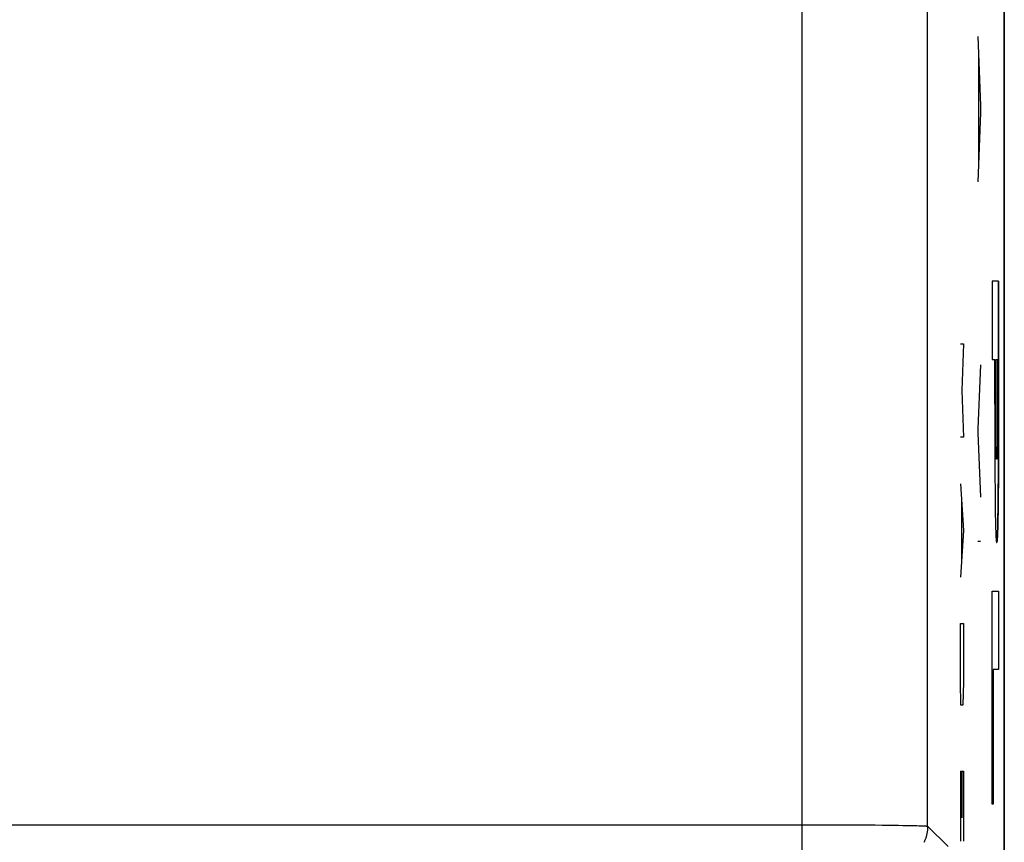
# Model space of a CAD drawing. Units: millimetres. Extents: x -33.7 to 33.7, y -24.5 to 24.5.
# Drawn here: x 25.8 to 33.6, y -7.2 to -0.6 of the extents above; entities that cross this region are included whole.
import ezdxf

# ---------------------------------------------------------------- set-up
doc = ezdxf.new("R2010")
doc.units = ezdxf.units.MM
doc.header["$LTSCALE"] = 15.367
doc.layers.get('0').update_dxf_attribs({"linetype": 'CONTINUOUS'})
for name, color, linetype in [('ASSI', 7, 'CONTINUOUS'), ('CURVE', 7, 'CONTINUOUS'), ('RACCORDO', 7, 'CONTINUOUS')]:
    doc.layers.add(name, color=color, linetype=linetype)

msp = doc.modelspace()

# ---------------------------------------------------------------- linework, layer by layer
at = {"color": 253, "linetype": 'CONTINUOUS'}
for p, q in [((33.4387, -0.75), (33.4614, -1.3)), ((33.4453, -0.91), (33.4453, -1.748)), ((33.4614, -1.3), (33.4614, -1.358)), ((33.4614, -1.358), (33.4387, -1.908)), ((33.6046, -2.7008), (33.554, -2.7008)), ((33.554, -2.7008), (33.554, -3.3234)), ((33.4614, -3.368), (33.4387, -3.874)), ((33.554, -3.3234), (33.5735, -3.3234)), ((33.5735, -3.6795), (33.5735, -3.3234)), ((33.5819, -3.3234), (33.5962, -3.3234)), ((33.5819, -3.3234), (33.5819, -3.6866)), ((33.5735, -3.6795), (33.5737, -3.862)), ((33.582, -3.754), (33.5824, -3.8744)), ((33.596, -3.7675), (33.5959, -3.8346)), ((33.6045, -3.7252), (33.6044, -3.862)), ((33.5959, -3.8346), (33.5957, -3.8744)), ((33.4387, -3.874), (33.4387, -3.908)), ((33.4387, -3.908), (33.4614, -4.42)), ((33.5737, -3.862), (33.5739, -3.9787)), ((33.5824, -3.8744), (33.5827, -3.9266)), ((33.5955, -3.917), (33.5953, -3.9455)), ((33.5957, -3.8744), (33.5955, -3.917)), ((33.6044, -3.862), (33.6043, -3.9431)), ((33.5739, -3.9787), (33.5742, -4.0848)), ((33.5827, -3.9266), (33.5831, -3.9724)), ((33.5831, -3.9724), (33.5835, -4.0039)), ((33.5947, -3.9967), (33.5944, -4.0177)), ((33.595, -3.9724), (33.5947, -3.9967)), ((33.5953, -3.9455), (33.595, -3.9724)), ((33.6043, -3.9431), (33.6041, -4.0142)), ((33.5835, -4.0039), (33.584, -4.0305)), ((33.584, -4.0305), (33.5844, -4.048)), ((33.5844, -4.048), (33.5848, -4.0634)), ((33.5848, -4.0634), (33.5852, -4.075)), ((33.5852, -4.075), (33.5856, -4.0852)), ((33.5931, -4.0694), (33.5927, -4.0803)), ((33.5934, -4.0585), (33.5931, -4.0694)), ((33.5944, -4.0177), (33.594, -4.0365)), ((33.6041, -4.0142), (33.6038, -4.0848)), ((33.5742, -4.0848), (33.5747, -4.1894)), ((33.5856, -4.0852), (33.586, -4.094)), ((33.6036, -4.1547), (33.6032, -4.2173)), ((33.6038, -4.0848), (33.6036, -4.1547)), ((33.5747, -4.1894), (33.5752, -4.2724)), ((33.6032, -4.2173), (33.6029, -4.2724)), ((33.5752, -4.2724), (33.5758, -4.353)), ((33.6029, -4.2724), (33.6025, -4.3265)), ((33.5758, -4.353), (33.5762, -4.4048)), ((33.6021, -4.3791), (33.6016, -4.43)), ((33.6025, -4.3265), (33.6021, -4.3791)), ((33.5762, -4.4048), (33.5767, -4.4511)), ((33.5767, -4.4511), (33.5772, -4.492)), ((33.6011, -4.4718), (33.6006, -4.5117)), ((33.6016, -4.43), (33.6011, -4.4718)), ((33.5772, -4.492), (33.5778, -4.5309)), ((33.5778, -4.5309), (33.5784, -4.5674)), ((33.6, -4.5495), (33.5994, -4.5847)), ((33.6006, -4.5117), (33.6, -4.5495)), ((33.5784, -4.5674), (33.579, -4.6013)), ((33.579, -4.6013), (33.5797, -4.6333)), ((33.5994, -4.5847), (33.5988, -4.6172)), ((33.5797, -4.6333), (33.5805, -4.6627)), ((33.4614, -4.774), (33.4387, -4.774)), ((33.554, -5.1711), (33.6046, -5.1711)), ((33.554, -6.8667), (33.554, -5.1711)), ((33.6046, -5.1711), (33.6046, -5.7937)), ((33.6046, -5.7937), (33.5624, -5.7937)), ((33.5624, -5.7937), (33.5624, -6.8667)), ((33.5624, -6.8667), (33.554, -6.8667))]:
    msp.add_line(p, q, dxfattribs=at)
for points in [[(33.6046, -2.7008), (33.6046, -3.6339), (33.6046, -3.6795), (33.6045, -3.7252)], [(33.5962, -3.3234), (33.5962, -3.7001), (33.5961, -3.7135), (33.5961, -3.727)], [(33.5819, -3.6866), (33.582, -3.727), (33.582, -3.754)], [(33.5961, -3.727), (33.5961, -3.754), (33.596, -3.7675)], [(33.5927, -4.0803), (33.5923, -4.0898), (33.5921, -4.094), (33.5919, -4.0978), (33.5917, -4.1013), (33.5915, -4.1045), (33.5913, -4.1073), (33.5911, -4.1097), (33.5908, -4.1119), (33.5906, -4.1137), (33.5904, -4.1152), (33.5902, -4.1164), (33.59, -4.1173), (33.5897, -4.118), (33.5895, -4.1184), (33.5893, -4.1187), (33.589, -4.1188)], [(33.594, -4.0365), (33.5936, -4.0533), (33.5934, -4.0585)], [(33.586, -4.094), (33.5862, -4.0978), (33.5864, -4.1013), (33.5866, -4.1045), (33.5868, -4.1073), (33.587, -4.1097), (33.5872, -4.1119), (33.5875, -4.1137), (33.5877, -4.1152), (33.5879, -4.1164), (33.5881, -4.1173), (33.5884, -4.118), (33.5886, -4.1184), (33.5888, -4.1187), (33.589, -4.1188)], [(33.5988, -4.6172), (33.598, -4.6484), (33.5976, -4.6627), (33.5972, -4.6762), (33.5968, -4.6887), (33.5964, -4.7004), (33.596, -4.7112), (33.5955, -4.7211), (33.5951, -4.7302), (33.5946, -4.7384), (33.5941, -4.7468), (33.5936, -4.7542), (33.5931, -4.7606), (33.5926, -4.766), (33.592, -4.7705), (33.5915, -4.7746), (33.5909, -4.7777), (33.5903, -4.7799), (33.5896, -4.7811), (33.589, -4.7815)], [(33.5805, -4.6627), (33.5809, -4.6762), (33.5813, -4.6887), (33.5817, -4.7004), (33.5821, -4.7112), (33.5826, -4.7211), (33.583, -4.7302), (33.5834, -4.7384), (33.584, -4.7468), (33.5845, -4.7542), (33.585, -4.7606), (33.5855, -4.766), (33.586, -4.7705), (33.5866, -4.7746), (33.5872, -4.7777), (33.5878, -4.7799), (33.5884, -4.7811), (33.589, -4.7815)]]:
    msp.add_lwpolyline(points, dxfattribs=at)
at = {"layer": 'ASSI', "color": 7, "linetype": 'CONTINUOUS'}
msp.add_line((33.65, -17.7003), (33.65, 17.7003), dxfattribs=at)
at = {"layer": 'ASSI', "color": 253, "linetype": 'CONTINUOUS'}
for p, q in [((32.0389, -7.3306), (32.0389, 7.3306)), ((33.0388, -7.0426), (33.0388, 7.0426)), ((20.0306, -7.0306), (32.0504, -7.0306)), ((32.0504, -7.0306), (32.1079, -7.0307)), ((32.1079, -7.0307), (32.1766, -7.0308)), ((32.1766, -7.0308), (32.2445, -7.0309)), ((32.3226, -7.0311), (32.3881, -7.0314)), ((32.3881, -7.0314), (32.4414, -7.0317)), ((32.4414, -7.0317), (32.5036, -7.032)), ((32.5036, -7.032), (32.5635, -7.0325)), ((32.5635, -7.0325), (32.621, -7.0329)), ((32.621, -7.0329), (32.6757, -7.0334)), ((32.6757, -7.0334), (32.7274, -7.034)), ((32.7274, -7.034), (32.768, -7.0345)), ((32.768, -7.0345), (32.8061, -7.035)), ((32.8061, -7.035), (32.8417, -7.0356)), ((32.8417, -7.0356), (32.8747, -7.0361)), ((32.8747, -7.0361), (32.9049, -7.0367)), ((32.9049, -7.0367), (32.9322, -7.0374)), ((32.9322, -7.0374), (32.9519, -7.0379)), ((32.9519, -7.0379), (32.9697, -7.0384)), ((32.9697, -7.0384), (32.9856, -7.0389)), ((32.9856, -7.0389), (32.9961, -7.0393)), ((32.9961, -7.0393), (33.0055, -7.0397)), ((33.0055, -7.0397), (33.0112, -7.04)), ((33.0112, -7.04), (33.0163, -7.0403)), ((33.0388, -7.0426), (33.2013, -7.2052))]:
    msp.add_line(p, q, dxfattribs=at)
for points in [[(32.2445, -7.0309), (32.3116, -7.0311), (32.3226, -7.0311)], [(33.0388, -7.0426), (33.0387, -7.0473), (33.0386, -7.0519), (33.0384, -7.0565), (33.0382, -7.0611), (33.0379, -7.0657), (33.0375, -7.0703), (33.037, -7.0749), (33.0365, -7.0795), (33.0359, -7.0841), (33.0352, -7.0886), (33.0345, -7.0932), (33.0336, -7.0978), (33.0328, -7.1023), (33.0318, -7.1068), (33.0308, -7.1113), (33.0297, -7.1158), (33.0285, -7.1203), (33.0273, -7.1247), (33.026, -7.1291), (33.0246, -7.1336), (33.0232, -7.138), (33.0217, -7.1423), (33.0201, -7.1467), (33.0185, -7.151), (33.0168, -7.1553), (33.015, -7.1595), (33.0132, -7.1638), (33.0113, -7.168), (33.0093, -7.1722)], [(33.0163, -7.0403), (33.0209, -7.0406), (33.023, -7.0407), (33.025, -7.0408), (33.0268, -7.041), (33.0286, -7.0411), (33.0302, -7.0412), (33.0316, -7.0414), (33.0329, -7.0415), (33.0341, -7.0417), (33.0352, -7.0418), (33.0361, -7.0419), (33.0369, -7.0421), (33.0376, -7.0422), (33.0381, -7.0424), (33.0385, -7.0425), (33.0388, -7.0426)]]:
    msp.add_lwpolyline(points, dxfattribs=at)
at = {"layer": 'CURVE', "color": 253, "linetype": 'CONTINUOUS'}
for p, q in [((33.65, -17.7003), (33.65, 17.7003)), ((33.0388, -7.0426), (33.0388, 7.0426)), ((33.6046, -2.7008), (33.554, -2.7008)), ((33.554, -2.7008), (33.554, -3.3234)), ((33.301, -3.2), (33.3236, -3.2)), ((33.3236, -3.2), (33.3107, -3.5714)), ((33.554, -3.3234), (33.5735, -3.3234)), ((33.5735, -3.6795), (33.5735, -3.3234)), ((33.5819, -3.3234), (33.5962, -3.3234)), ((33.5819, -3.3234), (33.5819, -3.6866)), ((33.3107, -3.5714), (33.3236, -3.9429)), ((33.5735, -3.6795), (33.5737, -3.862)), ((33.5821, -3.8079), (33.582, -3.754)), ((33.596, -3.7675), (33.5959, -3.8346)), ((33.6044, -3.862), (33.6045, -3.7252)), ((33.5823, -3.8612), (33.5821, -3.8079)), ((33.5959, -3.8346), (33.5957, -3.8744)), ((33.5737, -3.862), (33.5739, -3.9787)), ((33.5825, -3.8974), (33.5823, -3.8612)), ((33.5827, -3.9361), (33.5825, -3.8974)), ((33.5955, -3.917), (33.5953, -3.9455)), ((33.5957, -3.8744), (33.5955, -3.917)), ((33.6042, -3.9787), (33.6044, -3.862)), ((33.3236, -3.9429), (33.301, -3.9429)), ((33.5739, -3.9787), (33.5742, -4.0848)), ((33.583, -3.9637), (33.5827, -3.9361)), ((33.5833, -3.9892), (33.583, -3.9637)), ((33.5836, -4.0109), (33.5833, -3.9892)), ((33.5947, -3.9967), (33.5944, -4.0177)), ((33.595, -3.9724), (33.5947, -3.9967)), ((33.5953, -3.9455), (33.595, -3.9724)), ((33.6038, -4.0848), (33.6042, -3.9787)), ((33.584, -4.0305), (33.5836, -4.0109)), ((33.5844, -4.048), (33.584, -4.0305)), ((33.5848, -4.0634), (33.5844, -4.048)), ((33.5852, -4.075), (33.5848, -4.0634)), ((33.5856, -4.0852), (33.5852, -4.075)), ((33.5931, -4.0694), (33.5927, -4.0803)), ((33.5934, -4.0585), (33.5931, -4.0694)), ((33.5944, -4.0177), (33.594, -4.0365)), ((33.5742, -4.0848), (33.5747, -4.1894)), ((33.586, -4.094), (33.5856, -4.0852)), ((33.6034, -4.1894), (33.6038, -4.0848)), ((33.5747, -4.1894), (33.5752, -4.2724)), ((33.6029, -4.2724), (33.6034, -4.1894)), ((33.301, -4.3143), (33.3236, -4.6857)), ((33.5752, -4.2724), (33.5758, -4.353)), ((33.6023, -4.353), (33.6029, -4.2724)), ((33.5758, -4.353), (33.5762, -4.4048)), ((33.6019, -4.4048), (33.6023, -4.353)), ((33.3074, -4.4381), (33.3074, -4.9333)), ((33.5762, -4.4048), (33.5767, -4.4511)), ((33.5767, -4.4511), (33.5772, -4.492)), ((33.6009, -4.492), (33.6014, -4.4511)), ((33.6014, -4.4511), (33.6019, -4.4048)), ((33.5772, -4.492), (33.5778, -4.5309)), ((33.5778, -4.5309), (33.5784, -4.5674)), ((33.5997, -4.5674), (33.6003, -4.5309)), ((33.6003, -4.5309), (33.6009, -4.492)), ((33.5784, -4.5674), (33.579, -4.6013)), ((33.579, -4.6013), (33.5797, -4.6333)), ((33.3236, -4.6857), (33.301, -5.0571)), ((33.5797, -4.6333), (33.5805, -4.6627)), ((33.554, -5.1711), (33.6046, -5.1711)), ((33.554, -6.8667), (33.554, -5.1711)), ((33.6046, -5.1711), (33.6046, -5.7937)), ((33.301, -5.4286), (33.3236, -5.4286)), ((33.301, -5.8929), (33.301, -5.4286)), ((33.3236, -5.4286), (33.3236, -5.8929)), ((33.6046, -5.7937), (33.5624, -5.7937)), ((33.5624, -5.7937), (33.5624, -6.8667)), ((33.3042, -6.0786), (33.301, -5.8929)), ((33.3236, -5.8929), (33.3204, -6.0786)), ((33.3204, -6.0786), (33.3042, -6.0786)), ((33.301, -6.6048), (33.3236, -6.6048)), ((33.301, -6.6048), (33.301, -7.1619)), ((33.3139, -6.9762), (33.3139, -6.6048)), ((33.3236, -6.6048), (33.3236, -7.1619)), ((33.5624, -6.8667), (33.554, -6.8667)), ((33.0388, -7.0426), (33.2013, -7.2052))]:
    msp.add_line(p, q, dxfattribs=at)
at = {"layer": 'CURVE', "color": 7, "linetype": 'CONTINUOUS'}
for p, q in [((33.5735, -3.6193), (33.5819, -3.6109)), ((33.5962, -3.5966), (33.6046, -3.5882))]:
    msp.add_line(p, q, dxfattribs=at)
at = {"layer": 'CURVE', "color": 253, "linetype": 'CONTINUOUS'}
for points in [[(33.6045, -3.7252), (33.6046, -3.6795), (33.6046, -3.6339), (33.6046, -2.7008)], [(33.5962, -3.3234), (33.5962, -3.7001), (33.5961, -3.7135), (33.5961, -3.727)], [(33.582, -3.754), (33.582, -3.727), (33.5819, -3.6866)], [(33.5961, -3.727), (33.5961, -3.754), (33.596, -3.7675)], [(33.5927, -4.0803), (33.5923, -4.0898), (33.5921, -4.094), (33.5919, -4.0978), (33.5917, -4.1013), (33.5915, -4.1045), (33.5913, -4.1073), (33.5911, -4.1097), (33.5908, -4.1119), (33.5906, -4.1137), (33.5904, -4.1152), (33.5902, -4.1164), (33.59, -4.1173), (33.5897, -4.118), (33.5895, -4.1184), (33.5893, -4.1187), (33.589, -4.1188)], [(33.594, -4.0365), (33.5936, -4.0533), (33.5934, -4.0585)], [(33.589, -4.1188), (33.5888, -4.1187), (33.5886, -4.1184), (33.5884, -4.118), (33.5881, -4.1173), (33.5879, -4.1164), (33.5877, -4.1152), (33.5875, -4.1137), (33.5872, -4.1119), (33.587, -4.1097), (33.5868, -4.1073), (33.5866, -4.1045), (33.5864, -4.1013), (33.5862, -4.0978), (33.586, -4.094)], [(33.589, -4.7815), (33.5896, -4.7811), (33.5903, -4.7799), (33.5909, -4.7777), (33.5915, -4.7746), (33.592, -4.7705), (33.5926, -4.766), (33.5931, -4.7606), (33.5936, -4.7542), (33.5941, -4.7468), (33.5946, -4.7384), (33.5951, -4.7302), (33.5955, -4.7211), (33.596, -4.7112), (33.5964, -4.7004), (33.5968, -4.6887), (33.5972, -4.6762), (33.5976, -4.6627), (33.598, -4.6484), (33.5988, -4.6172)], [(33.5988, -4.6172), (33.5991, -4.6013), (33.5997, -4.5674)], [(33.5805, -4.6627), (33.5809, -4.6762), (33.5813, -4.6887), (33.5817, -4.7004), (33.5821, -4.7112), (33.5826, -4.7211), (33.583, -4.7302), (33.5834, -4.7384), (33.584, -4.7468), (33.5845, -4.7542), (33.585, -4.7606), (33.5855, -4.766), (33.586, -4.7705), (33.5866, -4.7746), (33.5872, -4.7777), (33.5878, -4.7799), (33.5884, -4.7811), (33.589, -4.7815)]]:
    msp.add_lwpolyline(points, dxfattribs=at)
at = {"layer": 'RACCORDO', "color": 7, "linetype": 'CONTINUOUS'}
msp.add_line((33.65, 21.9012), (33.65, -21.9012), dxfattribs=at)
at = {"layer": 'RACCORDO', "color": 253, "linetype": 'CONTINUOUS'}
for p, q in [((32.0389, -7.3306), (32.0389, 7.3306)), ((33.0388, -7.0426), (33.0388, 7.0426)), ((20.0306, -7.0306), (32.0504, -7.0306)), ((32.0504, -7.0306), (32.1079, -7.0307)), ((32.1079, -7.0307), (32.1766, -7.0308)), ((32.1766, -7.0308), (32.2445, -7.0309)), ((32.3226, -7.0311), (32.3881, -7.0314)), ((32.3881, -7.0314), (32.4414, -7.0317)), ((32.4414, -7.0317), (32.5036, -7.032)), ((32.5036, -7.032), (32.5635, -7.0325)), ((32.5635, -7.0325), (32.621, -7.0329)), ((32.621, -7.0329), (32.6757, -7.0334)), ((32.6757, -7.0334), (32.7274, -7.034)), ((32.7274, -7.034), (32.768, -7.0345)), ((32.768, -7.0345), (32.8061, -7.035)), ((32.8061, -7.035), (32.8417, -7.0356)), ((32.8417, -7.0356), (32.8747, -7.0361)), ((32.8747, -7.0361), (32.9049, -7.0367)), ((32.9049, -7.0367), (32.9322, -7.0374)), ((32.9322, -7.0374), (32.9519, -7.0379)), ((32.9519, -7.0379), (32.9697, -7.0384)), ((32.9697, -7.0384), (32.9856, -7.0389)), ((32.9856, -7.0389), (32.9961, -7.0393)), ((32.9961, -7.0393), (33.0055, -7.0397)), ((33.0055, -7.0397), (33.0112, -7.04)), ((33.0112, -7.04), (33.0163, -7.0403)), ((33.0388, -7.0426), (33.2013, -7.2052))]:
    msp.add_line(p, q, dxfattribs=at)
for points in [[(32.2445, -7.0309), (32.3116, -7.0311), (32.3226, -7.0311)], [(33.0388, -7.0426), (33.0387, -7.0473), (33.0386, -7.0519), (33.0384, -7.0565), (33.0382, -7.0611), (33.0379, -7.0657), (33.0375, -7.0703), (33.037, -7.0749), (33.0365, -7.0795), (33.0359, -7.0841), (33.0352, -7.0886), (33.0345, -7.0932), (33.0336, -7.0978), (33.0328, -7.1023), (33.0318, -7.1068), (33.0308, -7.1113), (33.0297, -7.1158), (33.0285, -7.1203), (33.0273, -7.1247), (33.026, -7.1291), (33.0246, -7.1336), (33.0232, -7.138), (33.0217, -7.1423), (33.0201, -7.1467), (33.0185, -7.151), (33.0168, -7.1553), (33.015, -7.1595), (33.0132, -7.1638), (33.0113, -7.168), (33.0093, -7.1722)], [(33.0163, -7.0403), (33.0209, -7.0406), (33.023, -7.0407), (33.025, -7.0408), (33.0268, -7.041), (33.0286, -7.0411), (33.0302, -7.0412), (33.0316, -7.0414), (33.0329, -7.0415), (33.0341, -7.0417), (33.0352, -7.0418), (33.0361, -7.0419), (33.0369, -7.0421), (33.0376, -7.0422), (33.0381, -7.0424), (33.0385, -7.0425), (33.0388, -7.0426)]]:
    msp.add_lwpolyline(points, dxfattribs=at)

doc.saveas('drawing.dxf')
